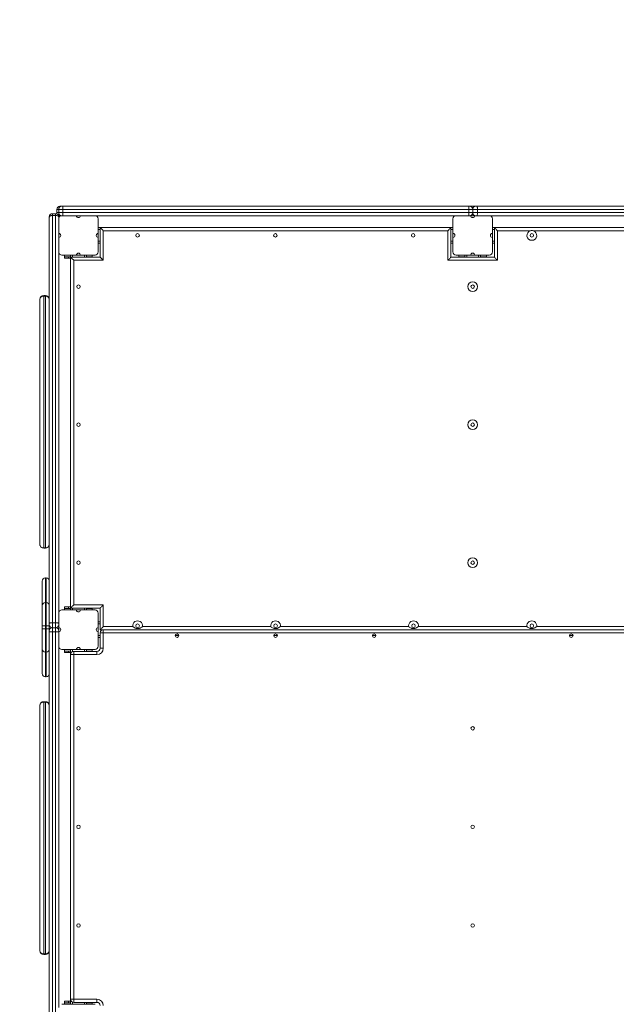
# Model space of a CAD drawing. Units: millimetres. Extents: x 19 to 187, y 30 to 234.
# Drawn here: x 68 to 75, y 112 to 125 of the extents above; entities that cross this region are included whole.
import ezdxf

# ---------------------------------------------------------------- set-up
doc = ezdxf.new("R2010")
doc.units = ezdxf.units.MM
doc.styles.add('SLDTEXTSTYLE0', font='TXT', dxfattribs={"width": 0.663})
doc.dimstyles.new('SLDDIMSTYLE0', dxfattribs={"dimtxt": 5, "dimasz": 3.302, "dimexe": 0, "dimexo": 0.0625, "dimgap": 1.25, "dimtad": 2, "dimlfac": 200, "dimrnd": 1e-09, "dimzin": 12, "dimdsep": 46, "dimtxsty": 'SLDTEXTSTYLE0', "dimsah": 1, "dimcen": 0.09, "dimadec": 0, "dimazin": 0, "dimtfac": 1, "dimtofl": 0, "dimtmove": 0, "dimatfit": 3, "dimfxl": 0, "dimfrac": 2, "dimtolj": 1, "dimtzin": 12, "dimarcsym": 0})

# ---------------------------------------------------------------- blocks, each defined once
blk = doc.blocks.new('*D7')
at = {"color": 7, "linetype": 'Continuous', "lineweight": 0}
for p, q in [((92.339, 138.281), (37.859, 138.281)), ((38.859, 138.281), (38.859, 71.074)), ((132.379, 71.074), (37.859, 71.074))]:
    blk.add_line(p, q, dxfattribs=at)
for points in [[(38.859, 138.281), (38.351, 134.979), (39.367, 134.979)], [(38.859, 71.074), (39.367, 74.376), (38.351, 74.376)]]:
    blk.add_solid(points, dxfattribs=at)
at = {"color": 7, "linetype": 'Continuous', "lineweight": 0, "insert": (32.413, 97.22), "char_height": 5, "attachment_point": 1, "rotation": 90, "style": 'SLDTEXTSTYLE0'}
blk.add_mtext('13440', dxfattribs=at)

msp = doc.modelspace()

# ---------------------------------------------------------------- linework, layer by layer
at = {"color": 7, "linetype": 'Continuous', "lineweight": 15}
for p, q in [((68.339163, 122.507842), (68.339163, 122.467842)), ((68.414162, 122.507842), (68.364164, 122.507842)), ((68.364164, 122.507842), (68.364164, 122.467842)), ((68.379163, 122.547842), (68.389164, 122.547842)), ((68.389164, 122.547842), (68.404163, 122.547842)), ((68.404163, 122.547842), (68.414162, 122.547842)), ((68.414162, 122.507842), (68.414162, 122.547842)), ((68.414162, 122.547842), (73.564163, 122.547842)), ((73.564163, 122.507842), (68.414162, 122.507842)), ((68.414162, 122.507842), (68.414162, 122.467842)), ((73.564163, 122.507842), (73.564163, 122.547842)), ((73.564163, 122.547842), (73.574163, 122.547842)), ((73.614162, 122.507842), (73.564163, 122.507842)), ((73.564163, 122.507842), (73.564163, 122.467842)), ((73.574163, 122.547842), (73.654164, 122.547842)), ((73.675236, 122.507842), (73.614162, 122.507842)), ((73.614162, 122.507842), (73.614162, 122.467842)), ((73.654164, 122.547842), (73.666378, 122.547842)), ((73.666378, 122.547842), (83.813216, 122.547842)), ((73.675236, 122.507842), (73.675236, 122.467842)), ((83.809422, 122.507842), (73.675236, 122.507842)), ((68.244163, 122.408506), (68.244163, 122.412842)), ((68.244163, 117.796487), (68.244163, 122.408506)), ((68.284162, 122.452841), (68.284162, 122.431163)), ((68.284162, 122.452841), (68.324164, 122.452841)), ((68.284162, 122.431163), (68.284162, 117.267122)), ((68.284162, 122.431163), (68.324164, 122.431163)), ((68.324164, 122.431163), (68.324164, 122.452841)), ((68.324164, 117.267122), (68.324164, 122.431163)), ((68.364164, 122.467842), (68.414162, 122.467842)), ((68.364164, 122.412842), (68.364164, 122.408506)), ((68.364164, 122.408506), (68.364164, 117.387843)), ((68.389164, 122.427842), (68.379163, 122.427842)), ((68.589164, 122.427842), (68.404163, 122.427842)), ((68.414162, 122.427842), (68.414162, 122.467842)), ((68.414162, 122.467842), (73.564163, 122.467842)), ((68.639163, 122.427842), (68.589164, 122.427842)), ((68.824164, 122.427842), (68.639163, 122.427842)), ((73.404163, 122.427842), (68.824164, 122.427842)), ((68.864163, 122.202842), (68.864163, 122.387841)), ((73.364164, 122.387841), (73.364164, 122.202842)), ((73.589164, 122.427842), (73.404163, 122.427842)), ((73.564163, 122.427842), (73.564163, 122.467842)), ((73.564163, 122.467842), (73.614162, 122.467842)), ((73.639163, 122.427842), (73.589164, 122.427842)), ((73.614162, 122.467842), (73.675236, 122.467842)), ((73.824164, 122.427842), (73.639163, 122.427842)), ((73.675236, 122.467842), (83.809422, 122.467842)), ((78.404163, 122.427842), (73.824164, 122.427842)), ((73.864163, 122.202842), (73.864163, 122.387841)), ((68.864163, 122.277842), (68.889164, 122.277842)), ((68.889164, 121.902842), (68.889164, 122.277842)), ((68.889164, 122.277842), (73.339163, 122.277842)), ((68.929163, 122.237842), (68.929163, 121.862841)), ((73.299164, 122.237842), (68.929163, 122.237842)), ((73.299164, 121.862841), (73.299164, 122.237842)), ((73.339163, 122.277842), (73.339163, 121.902842)), ((73.339163, 122.277842), (73.364164, 122.277842)), ((73.864163, 122.277842), (73.889164, 122.277842)), ((73.889164, 121.902842), (73.889164, 122.277842)), ((73.889164, 122.277842), (78.339163, 122.277842)), ((73.929163, 122.237842), (73.929163, 121.862841)), ((74.346663, 122.237842), (73.929163, 122.237842)), ((76.096662, 122.237842), (74.381663, 122.237842)), ((68.864163, 122.152842), (68.864163, 122.202842)), ((68.864163, 121.967842), (68.864163, 122.152842)), ((73.364164, 122.152842), (73.364164, 122.202842)), ((73.364164, 122.152842), (73.364164, 121.967842)), ((73.864163, 122.152842), (73.864163, 122.202842)), ((73.864163, 121.967842), (73.864163, 122.152842)), ((68.864163, 122.077841), (68.889164, 122.077841)), ((73.339163, 122.077841), (73.364164, 122.077841)), ((73.864163, 122.077841), (73.889164, 122.077841)), ((68.404163, 121.927841), (68.589164, 121.927841)), ((68.439163, 121.927841), (68.439163, 121.907842)), ((68.439163, 121.887842), (68.439163, 121.907842)), ((68.439163, 121.907842), (68.489164, 121.907842)), ((68.489164, 121.887842), (68.439163, 121.887842)), ((68.489164, 121.907842), (68.489164, 121.887842)), ((68.514162, 121.907842), (68.489164, 121.907842)), ((68.514162, 121.887842), (68.489164, 121.887842)), ((68.514162, 121.927841), (68.514162, 121.902842)), ((68.514162, 117.452843), (68.514162, 121.902842)), ((68.514162, 121.902842), (68.889164, 121.902842)), ((68.554164, 121.862841), (68.554164, 117.492842)), ((68.929163, 121.862841), (68.554164, 121.862841)), ((68.589164, 121.927841), (68.639163, 121.927841)), ((68.639163, 121.927841), (68.824164, 121.927841)), ((68.714165, 121.927841), (68.714165, 121.902842)), ((68.739163, 121.907842), (68.714165, 121.907842)), ((68.739163, 121.907842), (68.789164, 121.907842)), ((68.789164, 121.927841), (68.789164, 121.907842)), ((68.789164, 121.907842), (68.789164, 121.902842)), ((73.929163, 121.862841), (73.299164, 121.862841)), ((73.339163, 121.902842), (73.889164, 121.902842)), ((73.404163, 121.927841), (73.589164, 121.927841)), ((73.439163, 121.927841), (73.439163, 121.907842)), ((73.439163, 121.902842), (73.439163, 121.907842)), ((73.439163, 121.907842), (73.489164, 121.907842)), ((73.514162, 121.907842), (73.489164, 121.907842)), ((73.514162, 121.927841), (73.514162, 121.902842)), ((73.589164, 121.927841), (73.639163, 121.927841)), ((73.639163, 121.927841), (73.824164, 121.927841)), ((73.714165, 121.927841), (73.714165, 121.902842)), ((73.739163, 121.907842), (73.714165, 121.907842)), ((73.739163, 121.907842), (73.789164, 121.907842)), ((73.789164, 121.927841), (73.789164, 121.907842)), ((73.789164, 121.907842), (73.789164, 121.902842)), ((68.124164, 118.260343), (68.124164, 121.365342)), ((68.174163, 121.408405), (68.174163, 121.415342)), ((68.174163, 121.415342), (68.194164, 121.415342)), ((68.194164, 121.408405), (68.174163, 121.408405)), ((68.174163, 121.408405), (68.174163, 118.217279)), ((68.194164, 121.408405), (68.194164, 121.415342)), ((68.194164, 118.217279), (68.194164, 121.408405)), ((68.174163, 118.217279), (68.194164, 118.217279)), ((68.174163, 118.210341), (68.174163, 118.217279)), ((68.194164, 118.210341), (68.174163, 118.210341)), ((68.194164, 118.210341), (68.194164, 118.217279)), ((68.204163, 117.834508), (68.194164, 117.834508)), ((68.244163, 117.654073), (68.244163, 117.654075)), ((68.204163, 117.521965), (68.194164, 117.521965)), ((68.194164, 117.521896), (68.194164, 117.521796)), ((68.554164, 117.492842), (68.929163, 117.492842)), ((68.929163, 117.492842), (68.929163, 117.217841)), ((68.364164, 117.387843), (68.364164, 117.202842)), ((68.589164, 117.427842), (68.404163, 117.427842)), ((68.439163, 117.447841), (68.439163, 117.467842)), ((68.439163, 117.467842), (68.489164, 117.467842)), ((68.489164, 117.447841), (68.439163, 117.447841)), ((68.439163, 117.447841), (68.439163, 117.427842)), ((68.489164, 117.467842), (68.489164, 117.447841)), ((68.514162, 117.467842), (68.489164, 117.467842)), ((68.514162, 117.447841), (68.489164, 117.447841)), ((68.889164, 117.452843), (68.514162, 117.452843)), ((68.514162, 117.452843), (68.514162, 117.427842)), ((68.589164, 117.427842), (68.639163, 117.427842)), ((68.824164, 117.427842), (68.639163, 117.427842)), ((68.714165, 117.452843), (68.714165, 117.427842)), ((68.739163, 117.447841), (68.714165, 117.447841)), ((68.789164, 117.447841), (68.739163, 117.447841)), ((68.789164, 117.452843), (68.789164, 117.447841)), ((68.789164, 117.447841), (68.789164, 117.427842)), ((68.864163, 117.202842), (68.864163, 117.387843)), ((68.889164, 117.177841), (68.889164, 117.452843)), ((68.244163, 117.303378), (68.244163, 117.303369)), ((68.284162, 117.267122), (68.284162, 117.202842)), ((68.284162, 117.267122), (68.324164, 117.267122)), ((68.324164, 117.202842), (68.324164, 117.267122)), ((68.864163, 117.277841), (68.889164, 117.277841)), ((68.154162, 117.186124), (68.154162, 117.2299)), ((68.154162, 117.112646), (68.154162, 117.112655)), ((68.194164, 117.22541), (68.204163, 117.22541)), ((68.194164, 117.22541), (68.194164, 117.190613)), ((68.204163, 117.190613), (68.194164, 117.190613)), ((68.204163, 117.190613), (68.204163, 117.22541)), ((68.244163, 117.2299), (68.244163, 117.186124)), ((68.244163, 117.152841), (68.284162, 117.152841)), ((68.284162, 117.202842), (68.284162, 117.152841)), ((68.324164, 117.202842), (68.284162, 117.202842)), ((68.284162, 117.152841), (68.284162, 112.252843)), ((68.324164, 117.152841), (68.284162, 117.152841)), ((68.324164, 117.152841), (68.324164, 117.202842)), ((68.324164, 117.152841), (68.364164, 117.152841)), ((68.324164, 112.252843), (68.324164, 117.152841)), ((68.364164, 117.202842), (68.364164, 117.162842)), ((68.364164, 117.162842), (68.364164, 117.152841)), ((68.364164, 117.152841), (68.364164, 116.967842)), ((68.864163, 117.152841), (68.864163, 117.202842)), ((68.864163, 116.967842), (68.864163, 117.152841)), ((78.339163, 117.177841), (68.889164, 117.177841)), ((68.929163, 117.137842), (68.889164, 117.137842)), ((68.889164, 116.942842), (68.889164, 117.137842)), ((68.929163, 117.217841), (69.30247, 117.217841)), ((68.929163, 117.137842), (68.929163, 117.177841)), ((68.929163, 117.177841), (78.299164, 117.177841)), ((68.929163, 117.137842), (68.929163, 116.942842)), ((78.299164, 117.137842), (68.929163, 117.137842)), ((69.425858, 117.217841), (71.052469, 117.217841)), ((71.175858, 117.217841), (72.802469, 117.217841)), ((72.925857, 117.217841), (74.30247, 117.217841)), ((74.425858, 117.217841), (76.052469, 117.217841)), ((68.864163, 117.077841), (68.889164, 117.077841)), ((68.194164, 116.894059), (68.204163, 116.894059)), ((68.364164, 116.967842), (68.364164, 112.387843)), ((68.404163, 116.927843), (68.589164, 116.927843)), ((68.439163, 116.927843), (68.439163, 116.907842)), ((68.439163, 116.887841), (68.439163, 116.907842)), ((68.439163, 116.907842), (68.489164, 116.907842)), ((68.489164, 116.887841), (68.439163, 116.887841)), ((68.489164, 116.907842), (68.489164, 116.887841)), ((68.514162, 116.907842), (68.489164, 116.907842)), ((68.514162, 116.887841), (68.489164, 116.887841)), ((68.514162, 116.927843), (68.514162, 116.862843)), ((68.514162, 112.492842), (68.514162, 116.862843)), ((68.514162, 116.862843), (68.554164, 116.862843)), ((68.554164, 116.902842), (68.849164, 116.902842)), ((68.554164, 116.902842), (68.554164, 116.862843)), ((68.554164, 116.862843), (68.554164, 112.492842)), ((68.849164, 116.862843), (68.554164, 116.862843)), ((68.589164, 116.927843), (68.639163, 116.927843)), ((68.639163, 116.927843), (68.824164, 116.927843)), ((68.714165, 116.927843), (68.714165, 116.902842)), ((68.739163, 116.907842), (68.714165, 116.907842)), ((68.739163, 116.907842), (68.789164, 116.907842)), ((68.789164, 116.927843), (68.789164, 116.907842)), ((68.789164, 116.907842), (68.789164, 116.902842)), ((68.849164, 116.902842), (68.849164, 116.862843)), ((68.889164, 116.942842), (68.929163, 116.942842)), ((68.154162, 116.761951), (68.154162, 116.761949)), ((68.244163, 112.252843), (68.244163, 116.620681)), ((68.194164, 116.581516), (68.204163, 116.581516)), ((68.174163, 116.265342), (68.194164, 116.265342)), ((68.174163, 116.265342), (68.174163, 116.258404)), ((68.174163, 116.258404), (68.174163, 113.067278)), ((68.194164, 116.258404), (68.174163, 116.258404)), ((68.194164, 116.265342), (68.194164, 116.258404)), ((68.194164, 113.067278), (68.194164, 116.258404)), ((68.124164, 113.110342), (68.124164, 116.215341)), ((68.174163, 113.067278), (68.194164, 113.067278)), ((68.174163, 113.067278), (68.174163, 113.060343)), ((68.194164, 113.060343), (68.174163, 113.060343)), ((68.194164, 113.067278), (68.194164, 113.060343)), ((68.514162, 112.492842), (68.554164, 112.492842)), ((68.514162, 112.492842), (68.514162, 112.427842)), ((68.554164, 112.492842), (68.849164, 112.492842)), ((68.554164, 112.452843), (68.554164, 112.492842)), ((68.849164, 112.452843), (68.849164, 112.492842)), ((68.589164, 112.427842), (68.404163, 112.427842)), ((68.439163, 112.447841), (68.439163, 112.467842)), ((68.439163, 112.467842), (68.489164, 112.467842)), ((68.489164, 112.447841), (68.439163, 112.447841)), ((68.439163, 112.447841), (68.439163, 112.427842)), ((68.489164, 112.467842), (68.489164, 112.447841)), ((68.514162, 112.467842), (68.489164, 112.467842)), ((68.514162, 112.447841), (68.489164, 112.447841)), ((68.849164, 112.452843), (68.554164, 112.452843)), ((68.589164, 112.427842), (68.639163, 112.427842)), ((68.824164, 112.427842), (68.639163, 112.427842)), ((68.714165, 112.452843), (68.714165, 112.427842)), ((68.739163, 112.447841), (68.714165, 112.447841)), ((68.789164, 112.447841), (68.739163, 112.447841)), ((68.789164, 112.452843), (68.789164, 112.447841)), ((68.789164, 112.447841), (68.789164, 112.427842))]:
    msp.add_line(p, q, dxfattribs=at)
at = {"color": 8, "linetype": 'Continuous', "lineweight": 15}
for p, q in [((68.364164, 122.507842), (68.339163, 122.507842)), ((68.389164, 122.544922), (68.389164, 122.547842)), ((68.339163, 122.467842), (68.364164, 122.467842)), ((68.389164, 122.427842), (68.389164, 122.43076)), ((68.864163, 122.252842), (68.889164, 122.252842)), ((73.339163, 122.252842), (73.364164, 122.252842)), ((73.864163, 122.252842), (73.889164, 122.252842)), ((68.864163, 122.102842), (68.889164, 122.102842)), ((73.339163, 122.102842), (73.364164, 122.102842)), ((73.864163, 122.102842), (73.889164, 122.102842)), ((68.539163, 121.927841), (68.539163, 121.902842)), ((68.689164, 121.927841), (68.689164, 121.902842)), ((68.739163, 121.902842), (68.739163, 121.907842)), ((73.489164, 121.907842), (73.489164, 121.902842)), ((73.539163, 121.927841), (73.539163, 121.902842)), ((73.689164, 121.927841), (73.689164, 121.902842)), ((73.739163, 121.902842), (73.739163, 121.907842)), ((68.539163, 117.452843), (68.539163, 117.427842)), ((68.689164, 117.452843), (68.689164, 117.427842)), ((68.739163, 117.447841), (68.739163, 117.452843)), ((68.864163, 117.252843), (68.889164, 117.252843)), ((68.864163, 117.102842), (68.889164, 117.102842)), ((69.841663, 117.102842), (69.886664, 117.102842)), ((71.091663, 117.102842), (71.136664, 117.102842)), ((72.341663, 117.102842), (72.386664, 117.102842)), ((74.841663, 117.102842), (74.886664, 117.102842)), ((68.539163, 116.927843), (68.539163, 116.899924)), ((68.689164, 116.927843), (68.689164, 116.902842)), ((68.739163, 116.902842), (68.739163, 116.907842)), ((68.539163, 112.455761), (68.539163, 112.427842)), ((68.689164, 112.452843), (68.689164, 112.427842)), ((68.739163, 112.447841), (68.739163, 112.452843))]:
    msp.add_line(p, q, dxfattribs=at)
at = {"color": 7, "linetype": 'Continuous', "lineweight": 15, "flags": 128}
for points in [[(73.675236, 122.507842), (73.675064, 122.515646), (73.674561, 122.523149), (73.673743, 122.530064), (73.672642, 122.536126), (73.671299, 122.5411), (73.669766, 122.544797), (73.668107, 122.547073), (73.666378, 122.547842)], [(68.284162, 122.431163), (68.276359, 122.430728), (68.268856, 122.429438), (68.261942, 122.427345), (68.255879, 122.424527), (68.250905, 122.421094), (68.247207, 122.417176), (68.244933, 122.412927), (68.244163, 122.408506)], [(68.364164, 122.408506), (68.363396, 122.412927), (68.361119, 122.417176), (68.357421, 122.421094), (68.352448, 122.424527), (68.346387, 122.427345), (68.339471, 122.429438), (68.331968, 122.430728), (68.324164, 122.431163)], [(73.666378, 122.427842), (73.668107, 122.42861), (73.669766, 122.430887), (73.671299, 122.434583), (73.672642, 122.439558), (73.673743, 122.445619), (73.674561, 122.452534), (73.675064, 122.460038), (73.675236, 122.467842)], [(68.929163, 122.237842), (68.92136, 122.245645), (68.913857, 122.253149), (68.90694, 122.260065), (68.90088, 122.266126), (68.895904, 122.271101), (68.892208, 122.274796), (68.889931, 122.277073), (68.889164, 122.277842)], [(73.299164, 122.237842), (73.306967, 122.245645), (73.31447, 122.253149), (73.321387, 122.260065), (73.327447, 122.266126), (73.332423, 122.271101), (73.336119, 122.274796), (73.338395, 122.277073), (73.339163, 122.277842)], [(73.889164, 122.277842), (73.889931, 122.277073), (73.892208, 122.274796), (73.895904, 122.271101), (73.90088, 122.266126), (73.90694, 122.260065), (73.913857, 122.253149), (73.92136, 122.245645), (73.929163, 122.237842)], [(68.554164, 121.862841), (68.546361, 121.870645), (68.538855, 121.878149), (68.531941, 121.885064), (68.525878, 121.891126), (68.520905, 121.896101), (68.517209, 121.899797), (68.514932, 121.902073), (68.514162, 121.902842)], [(68.929163, 121.862841), (68.92136, 121.870645), (68.913857, 121.878149), (68.90694, 121.885064), (68.90088, 121.891126), (68.895904, 121.896101), (68.892208, 121.899797), (68.889931, 121.902073), (68.889164, 121.902842)], [(73.299164, 121.862841), (73.306967, 121.870645), (73.31447, 121.878149), (73.321387, 121.885064), (73.327447, 121.891126), (73.332423, 121.896101), (73.336119, 121.899797), (73.338395, 121.902073), (73.339163, 121.902842)], [(73.889164, 121.902842), (73.889931, 121.902073), (73.892208, 121.899797), (73.895904, 121.896101), (73.90088, 121.891126), (73.90694, 121.885064), (73.913857, 121.878149), (73.92136, 121.870645), (73.929163, 121.862841)], [(68.124164, 121.365342), (68.125125, 121.373742), (68.12797, 121.381821), (68.13259, 121.389266), (68.138808, 121.395791), (68.146385, 121.401147), (68.15503, 121.405127), (68.164409, 121.407577), (68.174163, 121.408405)], [(68.124164, 121.365342), (68.125125, 121.373742), (68.12797, 121.381821), (68.13259, 121.389266), (68.138808, 121.395791), (68.146385, 121.401147), (68.15503, 121.405127), (68.164409, 121.407577), (68.174163, 121.408405)], [(68.194164, 121.408405), (68.203918, 121.407577), (68.213297, 121.405127), (68.221942, 121.401147), (68.229519, 121.395791), (68.235737, 121.389266), (68.240358, 121.381821), (68.243202, 121.373742), (68.244163, 121.365342)], [(68.194164, 121.408405), (68.203918, 121.407577), (68.213297, 121.405127), (68.221942, 121.401147), (68.229519, 121.395791), (68.235737, 121.389266), (68.240358, 121.381821), (68.243202, 121.373742), (68.244163, 121.365342)], [(68.124164, 118.260343), (68.125125, 118.251941), (68.12797, 118.243863), (68.13259, 118.236417), (68.138808, 118.229892), (68.146385, 118.224537), (68.15503, 118.220558), (68.164409, 118.218107), (68.174163, 118.217279)], [(68.124164, 118.260343), (68.125125, 118.251941), (68.12797, 118.243863), (68.13259, 118.236417), (68.138808, 118.229892), (68.146385, 118.224537), (68.15503, 118.220558), (68.164409, 118.218107), (68.174163, 118.217279)], [(68.194164, 118.217279), (68.203918, 118.218107), (68.213297, 118.220558), (68.221942, 118.224537), (68.229519, 118.229892), (68.235737, 118.236417), (68.240358, 118.243863), (68.243202, 118.251941), (68.244163, 118.260343)], [(68.194164, 118.217279), (68.203918, 118.218107), (68.213297, 118.220558), (68.221942, 118.224537), (68.229519, 118.229892), (68.235737, 118.236417), (68.240358, 118.243863), (68.243202, 118.251941), (68.244163, 118.260343)], [(68.554164, 117.492842), (68.546361, 117.485039), (68.538855, 117.477533), (68.531941, 117.470619), (68.525878, 117.464559), (68.520905, 117.459583), (68.517209, 117.455887), (68.514932, 117.45361), (68.514162, 117.452843)], [(68.929163, 117.492842), (68.92136, 117.485039), (68.913857, 117.477533), (68.90694, 117.470619), (68.90088, 117.464559), (68.895904, 117.459583), (68.892208, 117.455887), (68.889931, 117.45361), (68.889164, 117.452843)], [(68.284162, 117.267122), (68.276359, 117.266902), (68.268856, 117.266252), (68.261942, 117.265198), (68.255879, 117.263777), (68.250905, 117.262046), (68.247207, 117.260069), (68.244933, 117.257926), (68.244163, 117.255697)], [(68.364164, 117.255697), (68.363396, 117.257926), (68.361119, 117.260069), (68.357421, 117.262046), (68.352448, 117.263777), (68.346387, 117.265198), (68.339471, 117.266252), (68.331968, 117.266902), (68.324164, 117.267122)], [(68.194164, 117.22541), (68.186361, 117.225496), (68.178855, 117.225751), (68.171941, 117.226166), (68.165878, 117.226724), (68.160905, 117.227406), (68.157209, 117.228181), (68.154932, 117.229025), (68.154162, 117.2299)], [(68.154162, 117.186124), (68.154932, 117.186999), (68.157209, 117.187843), (68.160905, 117.188618), (68.165878, 117.1893), (68.171941, 117.189857), (68.178855, 117.190272), (68.186361, 117.190527), (68.194164, 117.190613)], [(68.204163, 117.22541), (68.211967, 117.225496), (68.21947, 117.225751), (68.226386, 117.226166), (68.232447, 117.226724), (68.237423, 117.227406), (68.241118, 117.228181), (68.243395, 117.229025), (68.244163, 117.2299)], [(68.244163, 117.186124), (68.243395, 117.186999), (68.241118, 117.187843), (68.237423, 117.188618), (68.232447, 117.1893), (68.226386, 117.189857), (68.21947, 117.190272), (68.211967, 117.190527), (68.204163, 117.190613)], [(68.929163, 117.217841), (68.92136, 117.210037), (68.913857, 117.202534), (68.90694, 117.19562), (68.90088, 117.189557), (68.895904, 117.184584), (68.892208, 117.180886), (68.889931, 117.178611), (68.889164, 117.177841)], [(68.174163, 116.258404), (68.164409, 116.257576), (68.15503, 116.255125), (68.146385, 116.251146), (68.138808, 116.245791), (68.13259, 116.239266), (68.12797, 116.23182), (68.125125, 116.223742), (68.124164, 116.215341)], [(68.244163, 116.215341), (68.243202, 116.223742), (68.240358, 116.23182), (68.235737, 116.239266), (68.229519, 116.245791), (68.221942, 116.251146), (68.213297, 116.255125), (68.203918, 116.257576), (68.194164, 116.258404)], [(68.174163, 113.067278), (68.164409, 113.068106), (68.15503, 113.070557), (68.146385, 113.074536), (68.138808, 113.079891), (68.13259, 113.086416), (68.12797, 113.093862), (68.125125, 113.10194), (68.124164, 113.110342)], [(68.244163, 113.110342), (68.243202, 113.10194), (68.240358, 113.093862), (68.235737, 113.086416), (68.229519, 113.079891), (68.221942, 113.074536), (68.213297, 113.070557), (68.203918, 113.068106), (68.194164, 113.067278)]]:
    msp.add_lwpolyline(points, dxfattribs=at)
at = {"color": 7, "linetype": 'Continuous', "lineweight": 15}
for centre, radius in [((69.364163, 122.177842), 0.0225), ((71.111909, 122.177842), 0.0225), ((72.859655, 122.177842), 0.0225), ((74.364163, 122.177842), 0.0225), ((68.614163, 121.527842), 0.0225), ((73.614163, 121.527842), 0.0625), ((73.614163, 121.527842), 0.0225), ((68.614163, 119.777842), 0.0225), ((73.614163, 119.777842), 0.0625), ((73.614163, 119.777842), 0.0225), ((68.614163, 118.027842), 0.0225), ((73.614163, 118.027842), 0.0625), ((73.614163, 118.027842), 0.0225), ((69.364163, 117.227842), 0.0225), ((71.114163, 117.227842), 0.0225), ((72.864163, 117.227842), 0.0225), ((74.364163, 117.227842), 0.0225), ((69.864163, 117.102842), 0.0225), ((71.114163, 117.102842), 0.0225), ((72.364163, 117.102842), 0.0225), ((74.864163, 117.102842), 0.0225), ((68.614163, 115.927842), 0.0225), ((73.614163, 115.927842), 0.0225), ((68.614163, 114.677842), 0.0225), ((73.614163, 114.677842), 0.0225), ((68.614163, 113.427842), 0.0225), ((73.614163, 113.427842), 0.0225)]:
    msp.add_circle(centre, radius, dxfattribs=at)
for centre, radius, start, end in [((68.379163, 122.507842), 0.04, 90, 180), ((68.404163, 122.507842), 0.04, 90, 180), ((73.574163, 122.507842), 0.04, 0, 90), ((73.654163, 122.507842), 0.04, 90, 180), ((68.284163, 122.412842), 0.04, 90, 180), ((68.324163, 122.412842), 0.04, 360, 90), ((68.379163, 122.467842), 0.04, 180, 211.4759447), ((68.379163, 122.467842), 0.04, 238.5240553, 270), ((68.404163, 122.467842), 0.04, 180, 270), ((68.404163, 122.387842), 0.04, 90, 180), ((68.614163, 122.427842), 0.025, 180, 0), ((68.824163, 122.387842), 0.04, 0, 90), ((73.404163, 122.387842), 0.04, 90, 180), ((73.574163, 122.467842), 0.04, 270, 0), ((73.614163, 122.427842), 0.025, 180, 0), ((73.654163, 122.467842), 0.04, 180, 270), ((73.824163, 122.387842), 0.04, 0, 90), ((74.364163, 122.177842), 0.0625, 106.2602047, 270), ((74.364163, 122.177842), 0.0625, 270, 73.7397953), ((68.364163, 122.177842), 0.025, 270, 90), ((68.864163, 122.177842), 0.025, 90, 270), ((73.364163, 122.177842), 0.025, 270, 90), ((73.864163, 122.177842), 0.025, 90, 270), ((68.404163, 121.967842), 0.04, 180, 270), ((68.614163, 121.927842), 0.025, 0, 180), ((68.824163, 121.967842), 0.04, 270, 0), ((73.404163, 121.967842), 0.04, 180, 270), ((73.614163, 121.927842), 0.025, 0, 180), ((73.824163, 121.967842), 0.04, 270, 0), ((68.174163, 121.365342), 0.05, 90, 180), ((68.194163, 121.365342), 0.05, 0, 90), ((68.174163, 118.260342), 0.05, 180, 270), ((68.194163, 118.260342), 0.05, 270, 0), ((68.19405, 117.794243), 0.039886, 89.853336, 180.2592863), ((68.204275, 117.79424), 0.039889, 359.7445382, 90.1769908), ((68.194155, 117.481958), 0.03999, 90.0038073, 179.9586027), ((68.204172, 117.481958), 0.03999, 0.0416313, 90.0266959), ((68.404163, 117.387842), 0.04, 90, 180), ((68.614163, 117.427842), 0.025, 180, 0), ((68.824163, 117.387842), 0.04, 0, 90), ((68.284163, 117.242842), 0.04, 180, 270), ((68.324163, 117.242842), 0.04, 270, 0), ((69.364163, 117.227842), 0.0625, 350.7931038, 189.2068962), ((71.114163, 117.227842), 0.0625, 350.7931038, 189.2068962), ((72.864163, 117.227842), 0.0625, 350.7931038, 189.2068962), ((74.364163, 117.227842), 0.0625, 350.7931038, 189.2068962), ((68.284163, 117.162842), 0.04, 90, 180), ((68.324163, 117.162842), 0.04, 0, 90), ((68.364163, 117.177842), 0.025, 270, 90), ((68.864163, 117.177842), 0.025, 90, 270), ((68.929163, 117.137842), 0.04, 90, 180), ((68.194154, 116.934065), 0.039989, 180.0402097, 270.024703), ((68.204169, 116.934069), 0.039994, 270.0086619, 359.953748), ((68.404163, 116.967842), 0.04, 180, 270), ((68.554163, 116.862842), 0.04, 90, 180), ((68.614163, 116.927842), 0.025, 0, 180), ((68.824163, 116.967842), 0.04, 270, 0), ((68.849163, 116.942842), 0.08, 270, 0), ((68.849163, 116.942842), 0.04, 270, 0), ((68.19405, 116.621781), 0.039886, 179.7411146, 270.1804144), ((68.204275, 116.621783), 0.039888, 269.856761, 0.2558614), ((68.174163, 116.215342), 0.05, 90, 180), ((68.194163, 116.215342), 0.05, 0, 90), ((68.174163, 113.110342), 0.05, 180, 270), ((68.194163, 113.110342), 0.05, 270, 0), ((68.554163, 112.492842), 0.04, 180, 270), ((68.849163, 112.412842), 0.08, 0, 90), ((68.849163, 112.412842), 0.04, 0, 90)]:
    msp.add_arc(centre, radius, start, end, dxfattribs=at)
for points, knots in [([(74.346663, 122.237842), (74.346718, 122.23785), (74.352451, 122.23867), (74.364105, 122.239502), (74.375761, 122.238686), (74.381607, 122.23785), (74.381663, 122.237842)], [0, 0, 0, 0, 0.0048044326, 0.4951201737, 0.9951955674, 1, 1, 1, 1]), ([(68.154162, 117.483506), (68.154162, 117.484986), (68.154162, 117.495071), (68.154162, 117.515776), (68.154162, 117.547005), (68.154162, 117.581441), (68.154162, 117.618533), (68.154162, 117.657307), (68.154162, 117.696934), (68.154162, 117.729941), (68.154162, 117.756125), (68.154162, 117.773031), (68.154162, 117.784839), (68.154162, 117.790873), (68.154162, 117.793978), (68.154162, 117.79466), (68.154162, 117.794587), (68.154162, 117.794327), (68.154162, 117.794284)], [0, 0, 0, 0, 0.019156448, 0.130534726, 0.242247742, 0.353525483, 0.467648467, 0.581852417, 0.695294377, 0.808769702, 0.865641003, 0.922435491, 0.960212453, 0.973867156, 0.987614407, 0.989799566, 0.998344582, 1, 1, 1, 1]), ([(68.244163, 117.794284), (68.244163, 117.794327), (68.244163, 117.794587), (68.244163, 117.79466), (68.244163, 117.793978), (68.244163, 117.790873), (68.244163, 117.784839), (68.244163, 117.773031), (68.244163, 117.756125), (68.244163, 117.729941), (68.244163, 117.696934), (68.244163, 117.657307), (68.244163, 117.618533), (68.244163, 117.581441), (68.244163, 117.547005), (68.244163, 117.515776), (68.244163, 117.495071), (68.244163, 117.484986), (68.244163, 117.483506)], [0, 0, 0, 0, 0.001655418, 0.010200434, 0.012385593, 0.026132844, 0.039787547, 0.077564509, 0.134358997, 0.191230298, 0.304705623, 0.418147583, 0.532351533, 0.646474517, 0.757752258, 0.869465274, 0.980843552, 1, 1, 1, 1]), ([(68.154162, 117.2299), (68.154162, 117.238269), (68.154162, 117.255054), (68.154162, 117.287053), (68.154162, 117.325902), (68.154162, 117.37076), (68.154162, 117.408826), (68.154162, 117.440288), (68.154162, 117.45951), (68.154162, 117.472119), (68.154162, 117.478214), (68.154162, 117.481945), (68.154162, 117.48176), (68.154162, 117.481725)], [0, 0, 0, 0, 0.088882461, 0.178279922, 0.343626681, 0.509275322, 0.674473058, 0.779129681, 0.883412849, 0.922400013, 0.961213768, 0.992578949, 1, 1, 1, 1]), ([(68.244163, 117.481725), (68.244163, 117.48176), (68.244163, 117.481945), (68.244163, 117.478214), (68.244163, 117.472119), (68.244163, 117.45951), (68.244163, 117.440288), (68.244163, 117.408826), (68.244163, 117.37076), (68.244163, 117.325902), (68.244163, 117.287053), (68.244163, 117.255054), (68.244163, 117.238269), (68.244163, 117.2299)], [0, 0, 0, 0, 0.007421051, 0.038786232, 0.077599987, 0.116587151, 0.220870319, 0.325526942, 0.490724678, 0.656373319, 0.821720078, 0.911117539, 1, 1, 1, 1]), ([(68.154162, 116.934299), (68.154162, 116.934264), (68.154162, 116.934079), (68.154162, 116.937778), (68.154162, 116.943914), (68.154162, 116.956371), (68.154162, 116.97575), (68.154162, 117.003511), (68.154162, 117.034114), (68.154162, 117.0673), (68.154162, 117.101279), (68.154162, 117.132615), (68.154162, 117.156769), (68.154162, 117.173506), (68.154162, 117.181921), (68.154162, 117.186124)], [0, 0, 0, 0, 0.007422004, 0.038791213, 0.077126482, 0.116585603, 0.219885138, 0.325510832, 0.448316249, 0.57117507, 0.696458854, 0.821715348, 0.910383483, 0.955245078, 1, 1, 1, 1]), ([(68.244163, 117.186124), (68.244163, 117.181982), (68.244163, 117.173687), (68.244163, 117.156949), (68.244163, 117.132953), (68.244163, 117.10193), (68.244163, 117.06815), (68.244163, 117.034732), (68.244163, 117.00388), (68.244163, 116.980309), (68.244163, 116.963696), (68.244163, 116.952961), (68.244163, 116.943978), (68.244163, 116.937822), (68.244163, 116.934079), (68.244163, 116.934264), (68.244163, 116.934299)], [0, 0, 0, 0, 0.044108483, 0.088326982, 0.178266404, 0.301163773, 0.424081036, 0.549280004, 0.674421721, 0.778073961, 0.830776585, 0.883427681, 0.921930075, 0.961212605, 0.992578726, 1, 1, 1, 1]), ([(69.30247, 117.217841), (69.302492, 117.217822), (69.306351, 117.214513), (69.314418, 117.208324), (69.326752, 117.200878), (69.339365, 117.195485), (69.351093, 117.192455), (69.362109, 117.191415), (69.372758, 117.191816), (69.383857, 117.193972), (69.397036, 117.198599), (69.411226, 117.206287), (69.421057, 117.213867), (69.425835, 117.217822), (69.425858, 117.217841)], [0, 0, 0, 0, 0.0006348508, 0.1101257086, 0.2197072924, 0.3170963236, 0.4142491103, 0.4853418407, 0.5564073262, 0.6439663956, 0.731729479, 0.8656426398, 0.9993519819, 1, 1, 1, 1]), ([(71.175858, 117.217841), (71.175835, 117.217822), (71.171918, 117.21458), (71.163935, 117.208292), (71.151567, 117.200886), (71.138963, 117.195483), (71.127234, 117.192456), (71.116218, 117.191415), (71.105569, 117.191816), (71.09447, 117.193972), (71.081291, 117.198599), (71.067101, 117.206287), (71.05727, 117.213867), (71.052492, 117.217822), (71.052469, 117.217841)], [0, 0, 0, 0, 0.000648019, 0.110125404, 0.219721697, 0.317095378, 0.414248299, 0.485341128, 0.556406712, 0.643965903, 0.731729108, 0.865642454, 0.999351981, 1, 1, 1, 1]), ([(72.925857, 117.217841), (72.925835, 117.217822), (72.921975, 117.214513), (72.913909, 117.208324), (72.901575, 117.200878), (72.888962, 117.195485), (72.877234, 117.192455), (72.866218, 117.191415), (72.855569, 117.191816), (72.84447, 117.193972), (72.831291, 117.198599), (72.817101, 117.206287), (72.80727, 117.213867), (72.802492, 117.217822), (72.802469, 117.217841)], [0, 0, 0, 0, 0.0006348508, 0.1101257086, 0.2197072924, 0.3170963236, 0.4142491103, 0.4853418407, 0.5564073262, 0.6439663956, 0.731729479, 0.8656426398, 0.9993519819, 1, 1, 1, 1]), ([(74.425858, 117.217841), (74.425835, 117.217822), (74.421919, 117.21458), (74.413936, 117.208292), (74.401568, 117.200886), (74.388964, 117.195483), (74.377235, 117.192456), (74.366218, 117.191415), (74.355568, 117.191816), (74.344471, 117.193974), (74.331286, 117.198592), (74.317134, 117.206326), (74.307201, 117.213784), (74.302492, 117.217822), (74.30247, 117.217841)], [0, 0, 0, 0, 0.000648018, 0.110125291, 0.219721472, 0.317095053, 0.414247875, 0.485340631, 0.556423335, 0.6439657, 0.731728815, 0.865642023, 0.999365149, 1, 1, 1, 1]), ([(68.154162, 116.621739), (68.154162, 116.621697), (68.154162, 116.621436), (68.154162, 116.621364), (68.154162, 116.622046), (68.154162, 116.62515), (68.154162, 116.631185), (68.154162, 116.642971), (68.154162, 116.659904), (68.154162, 116.686051), (68.154162, 116.719099), (68.154162, 116.758648), (68.154162, 116.797439), (68.154162, 116.83135), (68.154162, 116.860155), (68.154162, 116.884453), (68.154162, 116.907076), (68.154162, 116.923149), (68.154162, 116.931042), (68.154162, 116.932518)], [0, 0, 0, 0, 0.001654494, 0.010194736, 0.012378675, 0.026118245, 0.03976532, 0.07752118, 0.134122413, 0.191115316, 0.30451871, 0.417906167, 0.531500513, 0.646108332, 0.728340561, 0.810569669, 0.895501585, 0.980452841, 1, 1, 1, 1]), ([(68.244163, 116.932518), (68.244163, 116.931042), (68.244163, 116.92336), (68.244163, 116.907747), (68.244163, 116.885448), (68.244163, 116.860968), (68.244163, 116.831752), (68.244163, 116.797563), (68.244163, 116.758776), (68.244163, 116.719101), (68.244163, 116.686089), (68.244163, 116.65994), (68.244163, 116.643005), (68.244163, 116.631185), (68.244163, 116.62515), (68.244163, 116.622046), (68.244163, 116.621364), (68.244163, 116.621436), (68.244163, 116.621697), (68.244163, 116.621739)], [0, 0, 0, 0, 0.01957476, 0.101877194, 0.184159995, 0.26903121, 0.353909709, 0.467417098, 0.582105894, 0.695476493, 0.808890279, 0.865567044, 0.922481031, 0.960235814, 0.9738825, 0.987621679, 0.989805555, 0.998345553, 1, 1, 1, 1])]:
    msp.add_open_spline(points, degree=3, knots=knots, dxfattribs=at)
at = {"color": 8, "linetype": 'Continuous', "lineweight": 15}
for points, knots in [([(68.194164, 117.834286), (68.194164, 117.834335), (68.194164, 117.834559), (68.194164, 117.83127), (68.194164, 117.824424), (68.194164, 117.817295), (68.194164, 117.806621), (68.194164, 117.79095), (68.194164, 117.770087), (68.194164, 117.742158), (68.194164, 117.70837), (68.194164, 117.670316), (68.194164, 117.634103), (68.194164, 117.603597), (68.194164, 117.577875), (68.194164, 117.556483), (68.194164, 117.538326), (68.194164, 117.527914), (68.194164, 117.523646)], [0, 0, 0, 0, 0.012123739, 0.056193642, 0.082924081, 0.110750021, 0.13667724, 0.19022284, 0.253393277, 0.317005265, 0.426019446, 0.535011688, 0.634790259, 0.735447787, 0.805986061, 0.876519056, 0.949384735, 1, 1, 1, 1]), ([(68.204163, 117.521772), (68.204163, 117.526453), (68.204163, 117.537076), (68.204163, 117.555598), (68.204163, 117.577158), (68.204163, 117.603238), (68.204163, 117.633991), (68.204163, 117.6702), (68.204163, 117.708369), (68.204163, 117.742113), (68.204163, 117.770043), (68.204163, 117.79091), (68.204163, 117.806621), (68.204163, 117.817195), (68.204163, 117.824338), (68.204163, 117.831232), (68.204163, 117.834559), (68.204163, 117.834335), (68.204163, 117.834286)], [0, 0, 0, 0, 0.055217413, 0.125297456, 0.197579702, 0.269866089, 0.368841861, 0.468854741, 0.577052722, 0.685286454, 0.748075397, 0.811152829, 0.86431166, 0.890051603, 0.91667613, 0.944212254, 0.987963832, 1, 1, 1, 1]), ([(68.194164, 117.521796), (68.194164, 117.521681), (68.194164, 117.521398), (68.194164, 117.518356), (68.194164, 117.512343), (68.194164, 117.502884), (68.194164, 117.490404), (68.194164, 117.476609), (68.194164, 117.456976), (68.194164, 117.430218), (68.194164, 117.396158), (68.194164, 117.360297), (68.194164, 117.323568), (68.194164, 117.288648), (68.194164, 117.260932), (68.194164, 117.240672), (68.194164, 117.230495), (68.194164, 117.22541)], [0, 0, 0, 0, 0.022549897, 0.055876865, 0.090446363, 0.139538111, 0.190031753, 0.239808883, 0.289621283, 0.391339249, 0.498791983, 0.606277597, 0.715893747, 0.825495726, 0.912219955, 0.956146232, 1, 1, 1, 1]), ([(68.204163, 117.22541), (68.204163, 117.230417), (68.204163, 117.240437), (68.204163, 117.260699), (68.204163, 117.288256), (68.204163, 117.322861), (68.204163, 117.359374), (68.204163, 117.395486), (68.204163, 117.429799), (68.204163, 117.456679), (68.204163, 117.476338), (68.204163, 117.490208), (68.204163, 117.502784), (68.204163, 117.512191), (68.204163, 117.518317), (68.204163, 117.521473), (68.204163, 117.521786), (68.204163, 117.521922)], [0, 0, 0, 0, 0.043022163, 0.086112317, 0.17385095, 0.280983151, 0.388130845, 0.497277285, 0.606382633, 0.705805103, 0.756389383, 0.806938389, 0.855990088, 0.906149539, 0.9394239, 0.973790665, 1, 1, 1, 1]), ([(68.194164, 117.190613), (68.194164, 117.185607), (68.194164, 117.175586), (68.194164, 117.155325), (68.194164, 117.127768), (68.194164, 117.093163), (68.194164, 117.05665), (68.194164, 117.020537), (68.194164, 116.986225), (68.194164, 116.959345), (68.194164, 116.939685), (68.194164, 116.925816), (68.194164, 116.913239), (68.194164, 116.903833), (68.194164, 116.897706), (68.194164, 116.894551), (68.194164, 116.894237), (68.194164, 116.894102)], [0, 0, 0, 0, 0.043022163, 0.086112317, 0.17385095, 0.280983151, 0.388130845, 0.497277285, 0.606382633, 0.705805103, 0.756389383, 0.806938389, 0.855990088, 0.906149539, 0.9394239, 0.973790665, 1, 1, 1, 1]), ([(68.204163, 116.894128), (68.204163, 116.894251), (68.204163, 116.894534), (68.204163, 116.897707), (68.204163, 116.903751), (68.204163, 116.913182), (68.204163, 116.927123), (68.204163, 116.944257), (68.204163, 116.964357), (68.204163, 116.993398), (68.204163, 117.03193), (68.204163, 117.080399), (68.204163, 117.120117), (68.204163, 117.15015), (68.204163, 117.170394), (68.204163, 117.183885), (68.204163, 117.190613)], [0, 0, 0, 0, 0.026206896, 0.059988139, 0.093832185, 0.143362414, 0.193034397, 0.259732377, 0.326690733, 0.393591173, 0.537594301, 0.681978386, 0.826103352, 0.884165731, 0.942225633, 1, 1, 1, 1]), ([(68.194164, 116.894252), (68.194164, 116.88957), (68.194164, 116.878948), (68.194164, 116.860426), (68.194164, 116.838866), (68.194164, 116.812785), (68.194164, 116.782033), (68.194164, 116.745825), (68.194164, 116.707655), (68.194164, 116.673911), (68.194164, 116.645981), (68.194164, 116.625115), (68.194164, 116.609403), (68.194164, 116.598828), (68.194164, 116.591686), (68.194164, 116.584792), (68.194164, 116.581465), (68.194164, 116.581689), (68.194164, 116.581737)], [0, 0, 0, 0, 0.055217424, 0.125297482, 0.197579744, 0.269866146, 0.368841938, 0.468848834, 0.577052977, 0.685286732, 0.748075689, 0.81114721, 0.864311631, 0.890051579, 0.916676113, 0.944212242, 0.98796383, 1, 1, 1, 1]), ([(68.204163, 116.581737), (68.204163, 116.581689), (68.204163, 116.581465), (68.204163, 116.584765), (68.204163, 116.59166), (68.204163, 116.598776), (68.204163, 116.609405), (68.204163, 116.625098), (68.204163, 116.645944), (68.204163, 116.673894), (68.204163, 116.707658), (68.204163, 116.745769), (68.204163, 116.781963), (68.204163, 116.815311), (68.204163, 116.845898), (68.204163, 116.872361), (68.204163, 116.887417), (68.204163, 116.894316)], [0, 0, 0, 0, 0.012031827, 0.055767627, 0.082797337, 0.109903349, 0.135634009, 0.188779246, 0.251646859, 0.314599729, 0.422791527, 0.530959867, 0.63045018, 0.729868638, 0.824542987, 0.919599671, 1, 1, 1, 1])]:
    msp.add_open_spline(points, degree=3, knots=knots, dxfattribs=at)

# ---------------------------------------------------------------- dimensions: what is measured, and where the dimension line sits
at = {"color": 7, "linetype": 'Continuous', "lineweight": 0}
dim = msp.add_linear_dim(base=(38.858654, 71.074207), p1=(92.339163, 138.281476), p2=(132.379163, 71.074207), angle=90, dimstyle='SLDDIMSTYLE0', dxfattribs=at)
dim.commit()
dim.dimension.update_dxf_attribs({"geometry": '*D7', "text_midpoint": (38.858654, 106.45573), "dimtype": 160})

doc.saveas('drawing.dxf')
